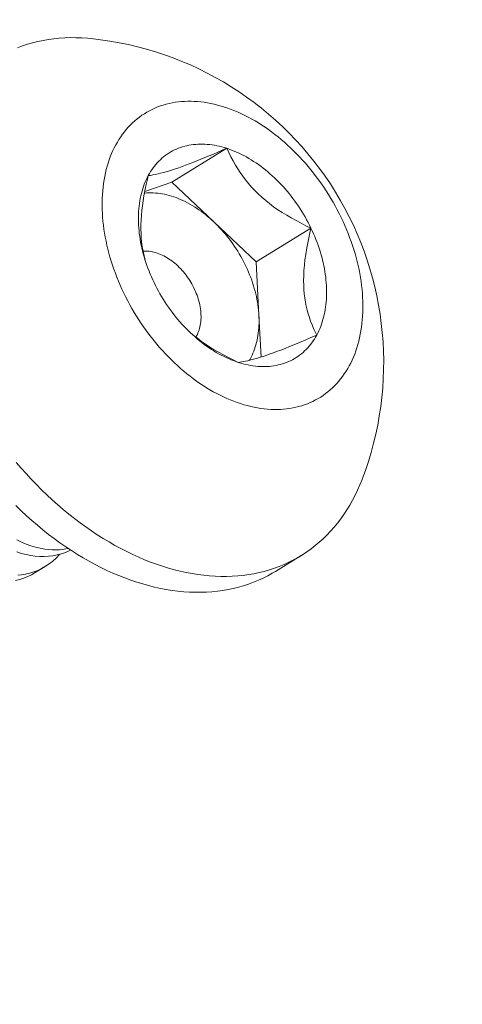
# Model space of a CAD drawing. Extents: x -55 to 90, y -58 to 32.
# Drawn here: x 81 to 82, y 21 to 22 of the extents above; entities that cross this region are included whole.
import ezdxf

# ---------------------------------------------------------------- set-up
doc = ezdxf.new("R2010")
doc.units = 0
doc.header["$LTSCALE"] = 0.5
doc.header["$MEASUREMENT"] = 0
doc.layers.get('0').update_dxf_attribs({"linetype": 'CONTINUOUS', "lineweight": 13})
doc.layers.get('DEFPOINTS').update_dxf_attribs({"linetype": 'CONTINUOUS'})
doc.layers.add('Text', color=7, linetype='CONTINUOUS', lineweight=15)
doc.styles.add('ROMAND', font='romand.shx', dxfattribs={"oblique": 15})
doc.dimstyles.new('ROMAND', dxfattribs={"dimscale": 6, "dimtxt": 0.125, "dimasz": 0.125, "dimexe": 0.0625, "dimexo": 0.0625, "dimgap": 0.0625, "dimtad": 0, "dimtih": 1, "dimtoh": 1, "dimdec": 3, "dimzin": 0, "dimdsep": 46, "dimlunit": 4, "dimtxsty": 'ROMAND', "dimcen": 0, "dimadec": 0, "dimazin": 0, "dimtfac": 1, "dimtdec": 3, "dimtofl": 0, "dimtmove": 0, "dimatfit": 3, "dimfxl": 0, "dimtolj": 1, "dimtzin": 0, "dimarcsym": 0})

# ---------------------------------------------------------------- blocks, each defined once
blk = doc.blocks.new('*D38')
at = {"layer": 'DEFPOINTS', "color": 0}
for p in [(81.00281, 21.25727), (81.00281, 19.73968)]:
    blk.add_point(p, dxfattribs=at)
at = {"layer": 'Text', "color": 0, "lineweight": -2}
for p, q in [((81.75281, 22.75727), (81.00281, 22.75727)), ((81.00281, 22.75727), (81.00281, 22.00727))]:
    blk.add_line(p, q, dxfattribs=at)
at = {"layer": 'Text', "color": 0}
blk.add_solid([(80.87781, 22.00727), (81.12781, 22.00727), (81.00281, 21.25727)], dxfattribs=at)
at = {"layer": 'Text', "color": 0, "insert": (86.37059, 22.75727), "char_height": 0.75, "attachment_point": 5, "style": 'ROMAND'}
blk.add_mtext('\\A1;(2) \\A1;{\\H0.7x;\\S1/4;}"-20x 1"\\PS.S. BUTTON\\PHEAD SOCKET\\PCAP SCREW', dxfattribs=at)

msp = doc.modelspace()

# ---------------------------------------------------------------- linework, layer by layer
at = {"color": 8}
for p, q in [((81.45523, 21.47161), (81.49639, 21.49692)), ((81.435, 21.46458), (81.45523, 21.47161)), ((81.45523, 21.47161), (81.4868, 21.44175)), ((81.4868, 21.44175), (81.51836, 21.41188)), ((81.51836, 21.41188), (81.55952, 21.43719)), ((81.51836, 21.41188), (81.52054, 21.3718)), ((81.52054, 21.3718), (81.52223, 21.3406)), ((81.36042, 21.18372), (81.35297, 21.17914))]:
    msp.add_line(p, q, dxfattribs=at)
msp.add_line((81.55221, 21.1919), (81.53288, 21.18001))
at = {"flags": 128}
for points in [[(81.39485, 21.57912), (81.392, 21.57938), (81.38771, 21.57966), (81.38345, 21.5798), (81.37923, 21.57981), (81.37505, 21.57967), (81.37091, 21.5794), (81.36682, 21.57899), (81.36277, 21.57844), (81.35878, 21.57776), (81.35484, 21.57694), (81.35096, 21.57598), (81.34714, 21.57489), (81.34338, 21.57366), (81.33969, 21.57229)], [(81.41326, 21.49952), (81.41215, 21.49738), (81.4111, 21.49519), (81.41011, 21.49295), (81.40918, 21.49065), (81.40832, 21.48831), (81.40752, 21.48591), (81.40679, 21.48347), (81.40611, 21.48098), (81.40551, 21.47844), (81.40497, 21.47587), (81.40449, 21.47325), (81.40408, 21.4706), (81.40374, 21.46791), (81.40346, 21.46518), (81.40325, 21.46242), (81.40311, 21.45963), (81.40303, 21.45681), (81.40302, 21.45396), (81.40308, 21.45109), (81.4032, 21.44819), (81.4034, 21.44527), (81.40365, 21.44233), (81.40398, 21.43938), (81.40437, 21.43641), (81.40483, 21.43342), (81.40535, 21.43043), (81.40594, 21.42742), (81.40659, 21.42441), (81.40731, 21.42139), (81.40809, 21.41837), (81.40893, 21.41535), (81.40984, 21.41233), (81.41081, 21.40931), (81.41184, 21.40629), (81.41294, 21.40329), (81.41409, 21.40029), (81.4153, 21.39731), (81.41657, 21.39433), (81.4179, 21.39138), (81.41929, 21.38844), (81.42073, 21.38552), (81.42222, 21.38262), (81.42377, 21.37974), (81.42538, 21.37689), (81.42703, 21.37407), (81.42874, 21.37128), (81.43049, 21.36852), (81.43229, 21.36579), (81.43414, 21.36309), (81.43604, 21.36044), (81.43798, 21.35782), (81.43996, 21.35524), (81.44198, 21.3527), (81.44405, 21.35021), (81.44615, 21.34776), (81.44829, 21.34536), (81.45046, 21.34301), (81.45268, 21.34071), (81.45492, 21.33847), (81.45719, 21.33627), (81.4595, 21.33413), (81.46183, 21.33205), (81.46419, 21.33003), (81.46658, 21.32806), (81.46899, 21.32616), (81.47142, 21.32432), (81.47387, 21.32254), (81.47633, 21.32082), (81.47882, 21.31917), (81.48132, 21.31759), (81.48383, 21.31608), (81.48636, 21.31463), (81.48889, 21.31326), (81.49144, 21.31196), (81.49399, 21.31072), (81.49654, 21.30957), (81.4991, 21.30848), (81.50166, 21.30747), (81.50421, 21.30653), (81.50677, 21.30567), (81.50932, 21.30489), (81.51187, 21.30418), (81.5144, 21.30355), (81.51693, 21.30299), (81.51945, 21.30252), (81.52195, 21.30212), (81.52444, 21.3018), (81.52692, 21.30156), (81.52937, 21.3014), (81.53181, 21.30132), (81.53422, 21.30132), (81.53661, 21.30139), (81.53898, 21.30155), (81.54132, 21.30178), (81.54363, 21.3021), (81.54592, 21.30249), (81.54817, 21.30296), (81.55039, 21.30351), (81.55258, 21.30413), (81.55473, 21.30483), (81.55684, 21.30561), (81.55892, 21.30647), (81.56095, 21.3074), (81.56295, 21.30841), (81.5649, 21.30949), (81.56681, 21.31064), (81.56867, 21.31187), (81.57048, 21.31317), (81.57225, 21.31454), (81.57397, 21.31598), (81.57564, 21.31749), (81.57726, 21.31906), (81.57882, 21.32071), (81.58033, 21.32242), (81.58179, 21.32419), (81.58319, 21.32603), (81.58453, 21.32793), (81.58582, 21.32989), (81.58705, 21.33191), (81.58822, 21.33399), (81.58933, 21.33612), (81.59038, 21.33831), (81.59137, 21.34056), (81.59229, 21.34285), (81.59316, 21.3452), (81.59396, 21.3476), (81.59469, 21.35004), (81.59536, 21.35253), (81.59597, 21.35506), (81.59651, 21.35764), (81.59699, 21.36025), (81.59739, 21.36291), (81.59774, 21.3656), (81.59801, 21.36833), (81.59822, 21.37109), (81.59837, 21.37388), (81.59844, 21.3767), (81.59845, 21.37955), (81.5984, 21.38242), (81.59827, 21.38532), (81.59808, 21.38823), (81.59782, 21.39117), (81.5975, 21.39413), (81.59711, 21.3971), (81.59665, 21.40008), (81.59613, 21.40308), (81.59554, 21.40609), (81.59489, 21.4091), (81.59417, 21.41212), (81.59339, 21.41514), (81.59254, 21.41816), (81.59163, 21.42118), (81.59066, 21.4242), (81.58963, 21.42721), (81.58854, 21.43022), (81.58739, 21.43321), (81.58617, 21.4362), (81.5849, 21.43917), (81.58357, 21.44213), (81.58219, 21.44507), (81.58075, 21.44799), (81.57925, 21.45089), (81.5777, 21.45376), (81.5761, 21.45661), (81.57445, 21.45943), (81.57274, 21.46223), (81.57099, 21.46499), (81.56918, 21.46772), (81.56734, 21.47041), (81.56544, 21.47307), (81.5635, 21.47569), (81.56152, 21.47827), (81.5595, 21.4808), (81.55743, 21.4833), (81.55533, 21.48574), (81.55319, 21.48814), (81.55101, 21.49049), (81.5488, 21.49279), (81.54656, 21.49504), (81.54428, 21.49723), (81.54198, 21.49937), (81.53964, 21.50146), (81.53728, 21.50348), (81.5349, 21.50544), (81.53249, 21.50735), (81.53006, 21.50919), (81.52761, 21.51097), (81.52514, 21.51268), (81.52266, 21.51433), (81.52016, 21.51591), (81.51764, 21.51743), (81.51512, 21.51887), (81.51258, 21.52025), (81.51004, 21.52155), (81.50749, 21.52278), (81.50494, 21.52394), (81.50238, 21.52503), (81.49982, 21.52604), (81.49726, 21.52697), (81.49471, 21.52783), (81.49216, 21.52862), (81.48961, 21.52933), (81.48707, 21.52996), (81.48454, 21.53051), (81.48203, 21.53099), (81.47952, 21.53139), (81.47703, 21.5317), (81.47456, 21.53194), (81.4721, 21.5321), (81.46967, 21.53219), (81.46725, 21.53219), (81.46486, 21.53211), (81.4625, 21.53196), (81.46015, 21.53172), (81.45784, 21.53141), (81.45556, 21.53102), (81.45331, 21.53055), (81.45108, 21.53), (81.4489, 21.52937), (81.44675, 21.52867), (81.44463, 21.52789), (81.44256, 21.52704), (81.44052, 21.5261), (81.43853, 21.5251), (81.43658, 21.52402), (81.43467, 21.52286), (81.43281, 21.52164), (81.43099, 21.52034), (81.42923, 21.51897), (81.42751, 21.51753), (81.42584, 21.51602), (81.42422, 21.51444), (81.42266, 21.5128), (81.42114, 21.51109), (81.41969, 21.50932), (81.41829, 21.50748), (81.41694, 21.50558), (81.41565, 21.50362), (81.41443, 21.5016), (81.41326, 21.49952)], [(81.4376, 21.47648), (81.43845, 21.47798), (81.43933, 21.47944), (81.44026, 21.48086), (81.44123, 21.48223), (81.44225, 21.48355), (81.4433, 21.48484), (81.44439, 21.48607), (81.44552, 21.48726), (81.44668, 21.48839), (81.44789, 21.48948), (81.44913, 21.49052), (81.4504, 21.49151), (81.45171, 21.49245), (81.45306, 21.49333), (81.45443, 21.49417), (81.45584, 21.49494), (81.45728, 21.49567), (81.45875, 21.49634), (81.46025, 21.49696), (81.46177, 21.49752), (81.46333, 21.49803), (81.4649, 21.49848), (81.46651, 21.49888), (81.46813, 21.49922), (81.46978, 21.4995), (81.47145, 21.49973), (81.47314, 21.49989), (81.47485, 21.50001), (81.47657, 21.50006), (81.47832, 21.50006), (81.48007, 21.5), (81.48185, 21.49988), (81.48363, 21.49971), (81.48543, 21.49948), (81.48724, 21.4992), (81.48905, 21.49885), (81.49088, 21.49845), (81.49271, 21.498), (81.49454, 21.49749), (81.49639, 21.49692)], [(81.49639, 21.49692), (81.49823, 21.4963), (81.50008, 21.49562), (81.50192, 21.49489), (81.50377, 21.49411), (81.50561, 21.49327), (81.50745, 21.49238), (81.50929, 21.49144), (81.51112, 21.49045), (81.51294, 21.48941), (81.51475, 21.48832), (81.51656, 21.48717), (81.51835, 21.48598), (81.52013, 21.48475), (81.5219, 21.48346), (81.52365, 21.48213), (81.52539, 21.48076), (81.52711, 21.47934), (81.52882, 21.47788), (81.5305, 21.47638), (81.53216, 21.47484), (81.53381, 21.47325), (81.53542, 21.47163), (81.53702, 21.46997), (81.53859, 21.46827), (81.54014, 21.46654), (81.54165, 21.46478), (81.54314, 21.46298), (81.5446, 21.46115), (81.54603, 21.45929), (81.54743, 21.4574), (81.5488, 21.45548), (81.55013, 21.45353), (81.55144, 21.45156), (81.5527, 21.44957), (81.55393, 21.44756), (81.55513, 21.44552), (81.55628, 21.44346), (81.5574, 21.44139), (81.55848, 21.4393), (81.55952, 21.43719)], [(81.44196, 21.39632), (81.44096, 21.39844), (81.44, 21.40057), (81.43908, 21.40272), (81.4382, 21.40487), (81.43737, 21.40704), (81.43658, 21.40921), (81.43584, 21.41138), (81.43514, 21.41356), (81.43448, 21.41574), (81.43387, 21.41792), (81.43331, 21.4201), (81.43279, 21.42228), (81.43232, 21.42445), (81.4319, 21.42662), (81.43152, 21.42878), (81.43119, 21.43094), (81.43091, 21.43308), (81.43067, 21.43521), (81.43049, 21.43733), (81.43035, 21.43944), (81.43026, 21.44153), (81.43022, 21.44361), (81.43022, 21.44566), (81.43028, 21.4477), (81.43038, 21.44971), (81.43053, 21.4517), (81.43073, 21.45367), (81.43098, 21.45561), (81.43128, 21.45753), (81.43162, 21.45942), (81.43201, 21.46128), (81.43245, 21.4631), (81.43293, 21.4649), (81.43346, 21.46666), (81.43404, 21.46839), (81.43466, 21.47009), (81.43533, 21.47174), (81.43605, 21.47336), (81.4368, 21.47494), (81.4376, 21.47648)], [(81.55952, 21.43719), (81.56052, 21.43507), (81.56148, 21.43293), (81.5624, 21.43079), (81.56327, 21.42863), (81.5641, 21.42647), (81.56489, 21.4243), (81.56564, 21.42213), (81.56634, 21.41995), (81.56699, 21.41777), (81.5676, 21.41559), (81.56817, 21.41341), (81.56868, 21.41123), (81.56916, 21.40905), (81.56958, 21.40689), (81.56996, 21.40472), (81.57029, 21.40257), (81.57057, 21.40042), (81.5708, 21.39829), (81.57099, 21.39617), (81.57113, 21.39407), (81.57122, 21.39197), (81.57126, 21.3899), (81.57125, 21.38785), (81.5712, 21.38581), (81.57109, 21.3838), (81.57094, 21.3818), (81.57074, 21.37984), (81.57049, 21.37789), (81.5702, 21.37598), (81.56986, 21.37409), (81.56946, 21.37223), (81.56903, 21.3704), (81.56854, 21.36861), (81.56801, 21.36684), (81.56743, 21.36511), (81.56681, 21.36342), (81.56614, 21.36176), (81.56543, 21.36014), (81.56467, 21.35856), (81.56387, 21.35702)], [(81.50509, 21.33659), (81.50325, 21.33721), (81.5014, 21.33788), (81.49955, 21.33861), (81.49771, 21.3394), (81.49587, 21.34023), (81.49403, 21.34112), (81.49219, 21.34206), (81.49036, 21.34306), (81.48854, 21.3441), (81.48672, 21.34519), (81.48492, 21.34633), (81.48313, 21.34752), (81.48134, 21.34876), (81.47958, 21.35004), (81.47782, 21.35137), (81.47608, 21.35275), (81.47436, 21.35416), (81.47266, 21.35562), (81.47098, 21.35713), (81.46931, 21.35867), (81.46767, 21.36025), (81.46605, 21.36188), (81.46446, 21.36354), (81.46289, 21.36523), (81.46134, 21.36696), (81.45982, 21.36873), (81.45833, 21.37053), (81.45687, 21.37236), (81.45544, 21.37422), (81.45404, 21.37611), (81.45268, 21.37803), (81.45134, 21.37997), (81.45004, 21.38194), (81.44877, 21.38393), (81.44754, 21.38595), (81.44635, 21.38799), (81.44519, 21.39004), (81.44408, 21.39212), (81.443, 21.39421), (81.44196, 21.39632)], [(81.56387, 21.35702), (81.56303, 21.35552), (81.56214, 21.35406), (81.56121, 21.35265), (81.56024, 21.35128), (81.55923, 21.34995), (81.55818, 21.34867), (81.55709, 21.34744), (81.55596, 21.34625), (81.55479, 21.34511), (81.55359, 21.34402), (81.55235, 21.34298), (81.55107, 21.342), (81.54976, 21.34106), (81.54842, 21.34017), (81.54704, 21.33934), (81.54563, 21.33856), (81.54419, 21.33784), (81.54273, 21.33716), (81.54123, 21.33655), (81.5397, 21.33598), (81.53815, 21.33548), (81.53657, 21.33502), (81.53497, 21.33463), (81.53334, 21.33429), (81.5317, 21.33401), (81.53003, 21.33378), (81.52834, 21.33361), (81.52663, 21.3335), (81.5249, 21.33344), (81.52316, 21.33345), (81.5214, 21.33351), (81.51963, 21.33362), (81.51785, 21.33379), (81.51605, 21.33402), (81.51424, 21.33431), (81.51242, 21.33465), (81.5106, 21.33505), (81.50877, 21.33551), (81.50693, 21.33602), (81.50509, 21.33659)], [(81.33866, 21.26171), (81.34233, 21.25743), (81.34607, 21.25324), (81.34988, 21.24913), (81.35374, 21.24511), (81.35767, 21.24118), (81.36164, 21.23734), (81.36567, 21.2336), (81.36975, 21.22996), (81.37387, 21.22643), (81.37804, 21.22299), (81.38225, 21.21966), (81.3865, 21.21644), (81.39078, 21.21333), (81.3951, 21.21034), (81.39944, 21.20746), (81.40381, 21.20469), (81.40821, 21.20205), (81.41262, 21.19952), (81.41705, 21.19712), (81.4215, 21.19484), (81.42596, 21.19269), (81.43042, 21.19066), (81.43489, 21.18876), (81.43936, 21.18699), (81.44383, 21.18536), (81.4483, 21.18385), (81.45276, 21.18248), (81.45721, 21.18124), (81.46164, 21.18014), (81.46606, 21.17917), (81.47046, 21.17834), (81.47484, 21.17765), (81.47919, 21.17709), (81.48352, 21.17667), (81.48781, 21.17639), (81.49207, 21.17625), (81.49629, 21.17624), (81.50047, 21.17637), (81.50461, 21.17665), (81.5087, 21.17706), (81.51274, 21.1776), (81.51673, 21.17829), (81.52067, 21.17911), (81.52455, 21.18007), (81.52837, 21.18116), (81.53213, 21.18239), (81.53583, 21.18375), (81.53945, 21.18525), (81.54301, 21.18688), (81.5465, 21.18864), (81.54991, 21.19052), (81.55324, 21.19254), (81.5565, 21.19469), (81.55967, 21.19696), (81.56276, 21.19935), (81.56577, 21.20187), (81.56868, 21.2045), (81.57151, 21.20726), (81.57424, 21.21013), (81.57689, 21.21312), (81.57943, 21.21622), (81.58188, 21.21944), (81.58423, 21.22276), (81.58648, 21.22618), (81.58863, 21.22971), (81.59068, 21.23335), (81.59262, 21.23708), (81.59445, 21.24091), (81.59618, 21.24483), (81.59779, 21.24885), (81.59785, 21.24899)], [(81.34231, 21.22546), (81.33833, 21.22929)], [(81.53288, 21.18001), (81.53058, 21.17864), (81.52717, 21.17675), (81.52368, 21.17499), (81.52012, 21.17336), (81.5165, 21.17187), (81.5128, 21.1705), (81.50904, 21.16927), (81.50522, 21.16818), (81.50134, 21.16722), (81.4974, 21.1664), (81.49341, 21.16572), (81.48937, 21.16517), (81.48527, 21.16476), (81.48114, 21.16449), (81.47696, 21.16435), (81.47274, 21.16436), (81.46848, 21.1645), (81.46418, 21.16478), (81.45986, 21.1652), (81.45551, 21.16576), (81.45113, 21.16645), (81.44673, 21.16729), (81.44231, 21.16825), (81.43788, 21.16936), (81.43343, 21.17059), (81.42897, 21.17197), (81.4245, 21.17347), (81.42003, 21.17511), (81.41556, 21.17688), (81.41109, 21.17877), (81.40663, 21.1808), (81.40217, 21.18295), (81.39772, 21.18523), (81.39329, 21.18763), (81.38888, 21.19016), (81.38448, 21.1928), (81.38011, 21.19557), (81.37577, 21.19845), (81.37145, 21.20145), (81.36717, 21.20456), (81.36292, 21.20778), (81.35871, 21.2111), (81.35454, 21.21454), (81.35042, 21.21808), (81.34634, 21.22172), (81.34231, 21.22546)]]:
    msp.add_lwpolyline(points, dxfattribs=at)
at = {"color": 8, "flags": 128}
for points in [[(81.4376, 21.47648), (81.43922, 21.47668), (81.44098, 21.47695), (81.4429, 21.47731), (81.44501, 21.47776), (81.44689, 21.47822), (81.44892, 21.47875), (81.4511, 21.47937), (81.45342, 21.48007), (81.45589, 21.48086), (81.45814, 21.48161), (81.46049, 21.48243), (81.46295, 21.48331), (81.4655, 21.48425), (81.46822, 21.48528), (81.47104, 21.48637), (81.47393, 21.48751), (81.47688, 21.4887), (81.48, 21.48997), (81.48318, 21.49129), (81.48641, 21.49264), (81.4897, 21.49404), (81.49303, 21.49547), (81.49639, 21.49692)], [(81.49639, 21.49692), (81.49787, 21.49376), (81.49945, 21.4906), (81.50114, 21.48746), (81.50294, 21.48433), (81.50466, 21.48155), (81.50648, 21.47878), (81.50841, 21.47605), (81.51045, 21.47335), (81.51268, 21.47062), (81.51503, 21.46793), (81.5175, 21.4653), (81.52009, 21.46273), (81.5228, 21.46024), (81.52562, 21.45781), (81.52855, 21.45547), (81.53156, 21.45321), (81.53476, 21.45097), (81.53803, 21.44881), (81.54137, 21.44674), (81.54477, 21.44475), (81.5484, 21.44274), (81.55207, 21.44082), (81.55578, 21.43897), (81.55952, 21.43719)], [(81.43523, 21.41328), (81.43442, 21.41642), (81.4337, 21.41978), (81.43311, 21.42325), (81.43264, 21.42681), (81.43236, 21.42995), (81.43218, 21.43317), (81.4321, 21.43644), (81.43213, 21.43977), (81.43226, 21.44325), (81.4325, 21.44678), (81.43283, 21.45034), (81.43326, 21.45392), (81.43379, 21.45765), (81.43441, 21.46139), (81.4351, 21.46514), (81.43587, 21.46892), (81.43671, 21.4727), (81.4376, 21.47648)], [(81.43477, 21.46336), (81.43493, 21.46338), (81.43652, 21.46351), (81.43813, 21.46358), (81.43975, 21.4636), (81.4414, 21.46355), (81.44305, 21.46345), (81.44472, 21.46329), (81.44641, 21.46308), (81.4481, 21.4628), (81.4498, 21.46247), (81.45151, 21.46209), (81.45323, 21.46164), (81.45495, 21.46114), (81.45668, 21.46059), (81.4584, 21.45997), (81.46013, 21.45931), (81.46186, 21.45859), (81.46359, 21.45781), (81.46531, 21.45699), (81.46703, 21.45611), (81.46874, 21.45517), (81.47045, 21.45419), (81.47214, 21.45316), (81.47383, 21.45207), (81.4755, 21.45094), (81.47717, 21.44976), (81.47881, 21.44854), (81.48045, 21.44727), (81.48206, 21.44595), (81.48366, 21.44459), (81.48524, 21.44319), (81.4868, 21.44175)], [(81.4868, 21.44175), (81.48833, 21.44026), (81.48985, 21.43874), (81.49134, 21.43718), (81.4928, 21.43558), (81.49424, 21.43395), (81.49565, 21.43228), (81.49703, 21.43058), (81.49838, 21.42885), (81.4997, 21.42709), (81.50098, 21.4253), (81.50224, 21.42348), (81.50346, 21.42164), (81.50464, 21.41977), (81.50579, 21.41788), (81.5069, 21.41597), (81.50798, 21.41404), (81.50901, 21.41209), (81.51001, 21.41013), (81.51096, 21.40815), (81.51188, 21.40616), (81.51275, 21.40415), (81.51358, 21.40214), (81.51436, 21.40011), (81.51511, 21.39808), (81.5158, 21.39605), (81.51646, 21.39401), (81.51706, 21.39197), (81.51762, 21.38992), (81.51814, 21.38788), (81.51861, 21.38585), (81.51903, 21.38381), (81.5194, 21.38178), (81.51972, 21.37977), (81.52, 21.37775), (81.52023, 21.37576), (81.52041, 21.37377), (81.52054, 21.3718)], [(81.55952, 21.43719), (81.55837, 21.43226), (81.55732, 21.42733), (81.55638, 21.42241), (81.55558, 21.4175), (81.55503, 21.41345), (81.55459, 21.40942), (81.55427, 21.40542), (81.55407, 21.40147), (81.55401, 21.39758), (81.55408, 21.3943), (81.55425, 21.39108), (81.55452, 21.38793), (81.55489, 21.38485), (81.55538, 21.38175), (81.55598, 21.37873), (81.55666, 21.3758), (81.55744, 21.37296), (81.55833, 21.3701), (81.5593, 21.36734), (81.56034, 21.36466), (81.56146, 21.36204), (81.56264, 21.35949), (81.56387, 21.35702)], [(81.43368, 21.4199), (81.43476, 21.41996), (81.43592, 21.41997), (81.43709, 21.41992), (81.43827, 21.41981), (81.43947, 21.41965), (81.44068, 21.41943), (81.44189, 21.41915), (81.44312, 21.41882), (81.44434, 21.41844), (81.44557, 21.418), (81.4468, 21.4175), (81.44802, 21.41695), (81.44925, 21.41635), (81.45047, 21.4157), (81.45168, 21.415), (81.45288, 21.41425), (81.45407, 21.41345), (81.45525, 21.4126), (81.45642, 21.41171), (81.45756, 21.41078), (81.45869, 21.4098), (81.4598, 21.40878), (81.46089, 21.40772), (81.46196, 21.40662), (81.463, 21.40548), (81.46401, 21.40431), (81.465, 21.40311), (81.46596, 21.40188), (81.46688, 21.40062), (81.46778, 21.39933), (81.46864, 21.39801), (81.46946, 21.39667), (81.47025, 21.39531), (81.471, 21.39394), (81.47171, 21.39254), (81.47238, 21.39113), (81.47302, 21.38971), (81.4736, 21.38828), (81.47415, 21.38684), (81.47465, 21.38539), (81.47511, 21.38394), (81.47553, 21.38249), (81.47589, 21.38104), (81.47622, 21.37959), (81.47649, 21.37815), (81.47672, 21.37672), (81.4769, 21.37529), (81.47703, 21.37388), (81.47711, 21.37248), (81.47715, 21.3711), (81.47714, 21.36973), (81.47707, 21.36839), (81.47697, 21.36707), (81.47681, 21.36577), (81.4766, 21.3645), (81.47635, 21.36326), (81.47605, 21.36205), (81.47571, 21.36087), (81.47532, 21.35972), (81.47488, 21.35861), (81.4744, 21.35754), (81.47387, 21.35651), (81.4733, 21.35552), (81.4733, 21.35552)], [(81.52054, 21.3718), (81.52062, 21.36984), (81.52066, 21.3679), (81.52064, 21.36598), (81.52058, 21.36408), (81.52046, 21.3622), (81.5203, 21.36035), (81.52009, 21.35852), (81.51983, 21.35671), (81.51952, 21.35494), (81.51917, 21.35319), (81.51877, 21.35147), (81.51831, 21.34979), (81.51782, 21.34814), (81.51727, 21.34652), (81.51668, 21.34494), (81.51605, 21.3434), (81.51536, 21.3419), (81.51464, 21.34043), (81.51387, 21.33901), (81.51331, 21.33805)], [(81.50509, 21.33659), (81.50135, 21.33837), (81.49764, 21.34022), (81.49397, 21.34214), (81.49034, 21.34415), (81.48705, 21.34608), (81.4838, 21.34808), (81.48062, 21.35017), (81.47751, 21.35233), (81.4744, 21.35465), (81.47137, 21.35706), (81.46846, 21.35956), (81.46776, 21.3602)], [(81.56387, 21.35702), (81.55951, 21.35514), (81.55519, 21.35329), (81.55094, 21.35151), (81.54677, 21.34978), (81.54339, 21.34841), (81.54009, 21.34709), (81.53687, 21.34583), (81.53376, 21.34464), (81.53077, 21.34353), (81.5283, 21.34265), (81.52593, 21.34182), (81.52367, 21.34106), (81.52152, 21.34037), (81.51942, 21.33972), (81.51744, 21.33914), (81.51557, 21.33863), (81.51382, 21.33818), (81.51211, 21.33778), (81.51052, 21.33744), (81.50903, 21.33715), (81.50763, 21.33692), (81.50632, 21.33673), (81.50509, 21.33659)], [(81.33899, 21.20378), (81.3426, 21.20202), (81.34619, 21.20048), (81.34966, 21.19922), (81.35312, 21.19816), (81.35657, 21.19733), (81.35998, 21.19671), (81.36278, 21.19637), (81.36555, 21.19619), (81.3683, 21.19615), (81.37102, 21.19627), (81.37371, 21.19654), (81.37685, 21.19706), (81.37761, 21.19724)], [(81.37964, 21.19589), (81.37845, 21.19531), (81.37552, 21.19413), (81.37253, 21.19314), (81.36938, 21.19233), (81.36617, 21.19174), (81.36291, 21.19136), (81.3596, 21.19119), (81.3563, 21.19124), (81.35297, 21.19149), (81.3496, 21.19195), (81.34622, 21.19261), (81.34272, 21.19351), (81.33921, 21.19461)], [(81.33984, 21.17709), (81.34253, 21.17737), (81.34567, 21.17789), (81.34875, 21.17862), (81.35177, 21.17958), (81.35473, 21.18074), (81.3577, 21.18217), (81.36058, 21.18383), (81.36338, 21.1857), (81.36609, 21.1878), (81.36854, 21.18997), (81.37091, 21.19233), (81.37136, 21.19284)], [(81.35297, 21.17915), (81.35291, 21.1791), (81.35013, 21.17752), (81.34727, 21.17614), (81.34434, 21.17495), (81.34135, 21.17396), (81.3382, 21.17316)]]:
    msp.add_lwpolyline(points, dxfattribs=at)
msp.add_arc((81.3701, 21.33642), 0.24395, 339, 84.17744)

# ---------------------------------------------------------------- dimensions: what is measured, and where the dimension line sits
at = {"layer": 'Text'}
dim = msp.add_diameter_dim_2p(p1=(81.00281, 19.73968), p2=(81.00281, 21.25727), text='(2) \\A1;{\\H0.7x;\\S1/4;}"-20x 1"\\PS.S. BUTTON\\PHEAD SOCKET\\PCAP SCREW', dimstyle='ROMAND', dxfattribs=at)
dim.commit()
dim.dimension.update_dxf_attribs({"geometry": '*D38', "text_midpoint": (86.37059, 22.75727)})

doc.saveas('drawing.dxf')
